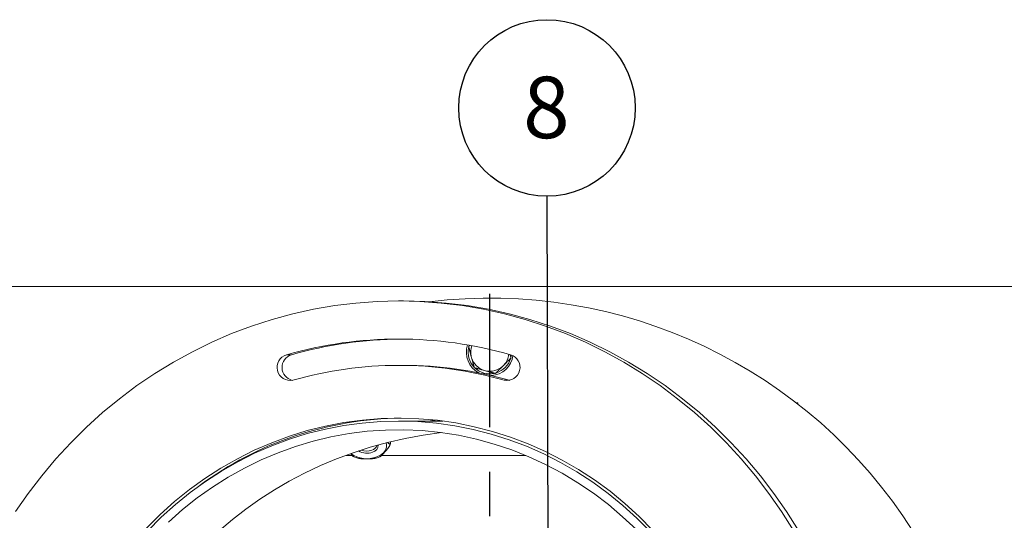
# Model space of a CAD drawing. Units: millimetres. Extents: x 30 to 5164, y 11 to 3064.
# Drawn here: x 1373 to 1709, y 1305 to 1476 of the extents above; entities that cross this region are included whole.
import ezdxf

# ---------------------------------------------------------------- set-up
doc = ezdxf.new("R2010")
doc.units = ezdxf.units.MM
doc.header["$LTSCALE"] = 6
doc.linetypes.add('CENTERX2', pattern=[20.32, 12.7, -2.54, 2.54, -2.54])
doc.layers.add('OSY', color=150, linetype='CENTERX2')
doc.layers.add('POZICE', color=156, linetype='Continuous')
doc.styles.add('SLDTEXTSTYLE0', font='GOTHIC.TTF', dxfattribs={"width": 0.913})
doc.styles.get("Standard").update_dxf_attribs({"font": 'GOTHIC.TTF'})
doc.dimstyles.new('SLDDIMSTYLE3', dxfattribs={"dimtxt": 0.18, "dimasz": 6.096, "dimexe": 0, "dimexo": 0.0625, "dimgap": 0, "dimtad": 0, "dimtih": 1, "dimtoh": 1, "dimdec": 0, "dimrnd": 1e-09, "dimzin": 0, "dimdsep": 46, "dimtxsty": 'Standard', "dimblk1": 'DOT', "dimblk2": 'DOT', "dimsah": 1, "dimcen": 0.09, "dimadec": 0, "dimazin": 0, "dimtfac": 6.096, "dimtdec": 0, "dimtofl": 0, "dimtmove": 0, "dimatfit": 3, "dimldrblk": 'DOT', "dimfxl": 0, "dimfrac": 2, "dimtolj": 1, "dimtzin": 0, "dimarcsym": 0})

# ---------------------------------------------------------------- blocks, each defined once
blk = doc.blocks.new('SW_NOTE_0_2')
at = {"layer": 'POZICE', "color": 0}
blk.add_circle((-0.08, 30.15), 30.15, dxfattribs=at)
at = {"layer": 'POZICE', "color": 0, "insert": (-0.29, 40.83), "char_height": 21, "attachment_point": 2, "style": 'SLDTEXTSTYLE0'}
blk.add_mtext('8', dxfattribs=at)
blk = doc.blocks.new('_Dot')
at = {"color": 0, "linetype": 'ByBlock', "lineweight": -2}
blk.add_line((-0.5, 0), (-1, 0), dxfattribs=at)
at = {"color": 0, "linetype": 'ByBlock', "const_width": 0.5}
blk.add_lwpolyline([(-0.25, 0, 1), (0.25, 0, 1)], format="xyb", close=True, dxfattribs=at)
blk = doc.blocks.new('SW_CENTERMARKSYMBOL_0')
at = {"layer": 'OSY', "color": 0}
blk.add_line((0, 5), (0, 172.5), dxfattribs=at)

msp = doc.modelspace()

# ---------------------------------------------------------------- linework, layer by layer
at = {"color": 7, "linetype": 'Continuous', "lineweight": 18}
for p, q in [((1354.733, 1384.895), (1712.733, 1384.895)), ((1504.24, 1379.895), (1502.565, 1379.895)), ((1465.953, 1361.545), (1464.278, 1361.545)), ((1527.519, 1360.469), (1527.381, 1360.988)), ((1540.982, 1360.905), (1541.076, 1361.475)), ((1504.24, 1357.895), (1502.565, 1357.895)), ((1532.294, 1356.051), (1531.776, 1356.191)), ((1538.508, 1357.977), (1538.127, 1357.598)), ((1540.332, 1352.852), (1538.657, 1352.852)), ((1540.332, 1352.852), (1540.592, 1352.787)), ((1638.983, 1345.145), (1638.368, 1345.145)), ((1638.69, 1344.895), (1638.733, 1344.895)), ((1638.733, 1344.862), (1638.733, 1344.895)), ((1638.983, 1344.895), (1638.733, 1344.895)), ((1638.983, 1344.667), (1638.983, 1345.145)), ((1517.729, 1338.895), (1502.565, 1338.895)), ((1499.758, 1331.806), (1499.758, 1331.184)), ((1484.516, 1327.149), (1486.708, 1327.149)), ((1494.865, 1326.226), (1495.566, 1326.432)), ((1495.566, 1326.432), (1496.115, 1326.662)), ((1496.76, 1327.149), (1546.025, 1327.149))]:
    msp.add_line(p, q, dxfattribs=at)
at = {"color": 7, "linetype": 'Continuous', "lineweight": 18, "flags": 128}
for points in [[(1502.565, 1379.895), (1495.275, 1379.719), (1487.999, 1379.191), (1480.754, 1378.312), (1473.554, 1377.084), (1466.414, 1375.509), (1459.349, 1373.591), (1452.374, 1371.334), (1445.503, 1368.742), (1438.75, 1365.821), (1432.129, 1362.577), (1425.654, 1359.016), (1419.339, 1355.146), (1413.196, 1350.976), (1407.238, 1346.512), (1401.478, 1341.766), (1395.927, 1336.746), (1390.598, 1331.464), (1385.5, 1325.929), (1380.646, 1320.154), (1376.043, 1314.15), (1371.704, 1307.931)], [(1637.495, 1301.508), (1633.426, 1307.931), (1629.087, 1314.15), (1624.484, 1320.154), (1619.63, 1325.929), (1614.532, 1331.464), (1609.203, 1336.746), (1603.652, 1341.766), (1597.892, 1346.512), (1591.934, 1350.976), (1585.791, 1355.146), (1579.476, 1359.016), (1573.001, 1362.577), (1566.381, 1365.821), (1559.627, 1368.742), (1552.756, 1371.334), (1545.781, 1373.591), (1538.716, 1375.509), (1531.576, 1377.084), (1524.376, 1378.312), (1517.131, 1379.191), (1509.855, 1379.719), (1502.565, 1379.895)], [(1639.17, 1301.508), (1635.101, 1307.931), (1630.761, 1314.15), (1626.159, 1320.154), (1621.304, 1325.929), (1616.207, 1331.464), (1610.877, 1336.746), (1605.327, 1341.766), (1599.567, 1346.512), (1593.609, 1350.976), (1587.466, 1355.146), (1581.151, 1359.016), (1574.676, 1362.577), (1568.055, 1365.821), (1561.302, 1368.742), (1554.431, 1371.334), (1547.456, 1373.591), (1540.391, 1375.509), (1533.251, 1377.084), (1526.051, 1378.312), (1518.806, 1379.191), (1511.53, 1379.719), (1504.24, 1379.895)], [(1589.345, 1301.642), (1584.713, 1306.325), (1579.858, 1310.746), (1574.791, 1314.891), (1569.528, 1318.749), (1564.082, 1322.311), (1558.468, 1325.567), (1552.702, 1328.506), (1546.798, 1331.123), (1540.775, 1333.408), (1534.647, 1335.357), (1528.431, 1336.963), (1522.145, 1338.223), (1515.806, 1339.133), (1509.43, 1339.691), (1503.036, 1339.894), (1496.641, 1339.743), (1490.261, 1339.238), (1483.915, 1338.379), (1477.62, 1337.171), (1471.394, 1335.615), (1465.252, 1333.717), (1459.212, 1331.48), (1453.29, 1328.912), (1447.502, 1326.02), (1441.865, 1322.81), (1436.393, 1319.293), (1431.102, 1315.477), (1426.006, 1311.374), (1421.118, 1306.993), (1416.453, 1302.348)], [(1588.595, 1301.023), (1583.99, 1305.672), (1579.161, 1310.058), (1574.123, 1314.17), (1568.89, 1317.997), (1563.475, 1321.529), (1557.893, 1324.755), (1552.161, 1327.668), (1546.292, 1330.258), (1540.304, 1332.519), (1534.213, 1334.445), (1528.036, 1336.031), (1521.789, 1337.272), (1515.489, 1338.164), (1509.154, 1338.705), (1502.801, 1338.895), (1496.447, 1338.732), (1490.11, 1338.216), (1483.807, 1337.35), (1477.555, 1336.135), (1471.372, 1334.575), (1465.274, 1332.674), (1459.278, 1330.437), (1453.4, 1327.871), (1447.657, 1324.982), (1442.063, 1321.779), (1436.636, 1318.269), (1431.388, 1314.464), (1426.335, 1310.372), (1421.491, 1306.006), (1416.868, 1301.377)], [(1583.785, 1301.795), (1579.108, 1306.211), (1574.218, 1310.359), (1569.129, 1314.227), (1563.855, 1317.806), (1558.41, 1321.085), (1552.81, 1324.054), (1547.071, 1326.706), (1541.208, 1329.034), (1535.237, 1331.03), (1529.175, 1332.689), (1523.04, 1334.007), (1516.847, 1334.98), (1510.615, 1335.605), (1504.36, 1335.881), (1498.101, 1335.806), (1491.853, 1335.381), (1485.636, 1334.608), (1479.466, 1333.487), (1473.36, 1332.023), (1467.335, 1330.219), (1461.408, 1328.081), (1455.595, 1325.615), (1449.913, 1322.826), (1444.378, 1319.724), (1439.004, 1316.316), (1433.807, 1312.612), (1428.801, 1308.623), (1424, 1304.359)]]:
    msp.add_lwpolyline(points, dxfattribs=at)
at = {"color": 8, "linetype": 'Continuous', "lineweight": 18, "flags": 128}
msp.add_lwpolyline([(1495.133, 1326.644), (1496.4, 1327.248), (1497.414, 1328.022), (1498.123, 1328.925), (1498.487, 1329.909), (1498.487, 1330.92), (1498.338, 1331.45)], dxfattribs=at)
at = {"color": 7, "linetype": 'Continuous', "lineweight": 18}
for centre, radius, start, end in [((1533.733, 1209.895), 171, 263.04933, 96.95067), ((1502.565, 1227.149), 139.744, 74.09874, 105.90126), ((1504.273, 1226.979), 139.916, 90.35645, 105.89528), ((1533.733, 1362.395), 8, 161.82892, 241.49497), ((1533.733, 1362.395), 7.4, 168.51923, 222.39869), ((1465.532, 1357.238), 4.486, 106.23303, 282.10565), ((1467.315, 1357.203), 4.551, 107.41866, 255.98198), ((1533.733, 1362.395), 6.506, 197.22398, 252.48877), ((1533.733, 1362.395), 8, 274.07367, 351.59478), ((1533.733, 1362.395), 7.4, 287.98434, 342.62553), ((1539.57, 1357.246), 4.487, 258.26757, 73.39375), ((1502.565, 1226.15), 131.742, 74.09987, 105.90013), ((1504.205, 1225.972), 131.923, 74.10667, 89.98508), ((1533.733, 1362.395), 7.4, 226.86026, 281.24015), ((1533.733, 1362.395), 6.506, 257.22398, 312.48877), ((1504.578, 1222.182), 117.716, 90.57224, 126.37946), ((1491.74, 1333.288), 5.398, 238.44318, 291.09838), ((1491.736, 1333.615), 4.999, 247.68491, 289.84116), ((1492.843, 1331.191), 2.353, 284.52559, 345.09898), ((1493.226, 1330.589), 2.381, 281.06181, 3.20995)]:
    msp.add_arc(centre, radius, start, end, dxfattribs=at)
at = {"color": 8, "linetype": 'Continuous', "lineweight": 18}
for centre, radius, start, end in [((1533.733, 1362.395), 6.506, 159.94083, 192.48877), ((1533.733, 1362.395), 6.506, 317.22398, 354.11441), ((1491.779, 1335.37), 9.348, 234.13492, 291.02512)]:
    msp.add_arc(centre, radius, start, end, dxfattribs=at)
at = {"color": 7, "linetype": 'Continuous', "lineweight": 18}
for major_axis, ratio, start_param, end_param in [((-138.875, 0), 0.9396926, 4.8470442, 4.8641542), ((134.448, 0), 0.9371626, 1.694221, 3.1377167)]:
    msp.add_ellipse((1533.733, 1209.895), major_axis=major_axis, ratio=ratio, start_param=start_param, end_param=end_param, dxfattribs=at)
for points, knots in [([(1526.878, 1364.744), (1526.844, 1364.71), (1526.776, 1364.642), (1526.697, 1364.564), (1526.638, 1364.505), (1526.595, 1364.462), (1526.554, 1364.421), (1526.521, 1364.388), (1526.498, 1364.366), (1526.489, 1364.357), (1526.488, 1364.356), (1526.488, 1364.356)], [0, 0, 0, 0, 0.1753554, 0.3551394, 0.446738, 0.5390261, 0.6482786, 0.7597664, 0.8560577, 0.9549984, 1, 1, 1, 1]), ([(1526.488, 1364.356), (1526.488, 1364.356), (1526.488, 1364.355), (1526.491, 1364.347), (1526.498, 1364.32), (1526.51, 1364.274), (1526.525, 1364.216), (1526.541, 1364.156), (1526.562, 1364.076), (1526.59, 1363.971), (1526.625, 1363.839), (1526.661, 1363.706), (1526.697, 1363.568), (1526.735, 1363.425), (1526.773, 1363.28), (1526.826, 1363.084), (1526.892, 1362.834), (1526.972, 1362.531), (1527.053, 1362.225), (1527.135, 1361.917), (1527.245, 1361.504), (1527.327, 1361.195), (1527.381, 1360.988)], [0, 0, 0, 0, 0.00576865, 0.02793287, 0.05073648, 0.07862803, 0.10731979, 0.12827059, 0.14938939, 0.19253967, 0.23085588, 0.26947573, 0.30877478, 0.34822221, 0.38808369, 0.42802208, 0.5082833, 0.58940025, 0.67064943, 0.75295177, 0.83528092, 1, 1, 1, 1]), ([(1527.519, 1360.469), (1527.556, 1360.329), (1527.63, 1360.05), (1527.741, 1359.632), (1527.852, 1359.213), (1527.948, 1358.854), (1528.027, 1358.555), (1528.091, 1358.315), (1528.154, 1358.076), (1528.209, 1357.867), (1528.256, 1357.69), (1528.295, 1357.544), (1528.325, 1357.429), (1528.348, 1357.344), (1528.365, 1357.279), (1528.382, 1357.215), (1528.397, 1357.159), (1528.408, 1357.119), (1528.412, 1357.103), (1528.412, 1357.102), (1528.413, 1357.101)], [0, 0, 0, 0, 0.1113063, 0.2226169, 0.3339998, 0.4455076, 0.5098116, 0.5742384, 0.6392672, 0.7046659, 0.7477721, 0.7911781, 0.8343294, 0.8562605, 0.8783341, 0.9057836, 0.9337824, 0.9612885, 0.9898802, 1, 1, 1, 1]), ([(1538.508, 1357.977), (1538.639, 1358.107), (1538.899, 1358.366), (1539.254, 1358.719), (1539.573, 1359.036), (1539.814, 1359.276), (1540.012, 1359.474), (1540.17, 1359.63), (1540.326, 1359.785), (1540.465, 1359.924), (1540.586, 1360.044), (1540.689, 1360.147), (1540.769, 1360.227), (1540.828, 1360.285), (1540.872, 1360.329), (1540.912, 1360.369), (1540.946, 1360.402), (1540.968, 1360.424), (1540.977, 1360.433), (1540.978, 1360.434), (1540.978, 1360.434)], [0, 0, 0, 0, 0.1418427, 0.2837018, 0.3862554, 0.4889739, 0.546637, 0.6044203, 0.6627673, 0.7214435, 0.7636471, 0.8061833, 0.848438, 0.8699665, 0.891657, 0.9173347, 0.9435378, 0.9661692, 0.9894233, 1, 1, 1, 1]), ([(1540.978, 1360.434), (1540.978, 1360.434), (1540.978, 1360.435), (1540.976, 1360.444), (1540.968, 1360.471), (1540.956, 1360.516), (1540.941, 1360.574), (1540.925, 1360.634), (1540.904, 1360.714), (1540.876, 1360.819), (1540.841, 1360.951), (1540.806, 1361.084), (1540.769, 1361.222), (1540.731, 1361.365), (1540.705, 1361.462), (1540.693, 1361.51)], [0, 0, 0, 0, 0.0148645, 0.0719764, 0.1307359, 0.2026059, 0.2765377, 0.330523, 0.3849412, 0.4961292, 0.5948611, 0.6943753, 0.7956397, 0.8972864, 1, 1, 1, 1]), ([(1528.413, 1357.101), (1528.414, 1357.101), (1528.417, 1357.1), (1528.44, 1357.094), (1528.475, 1357.084), (1528.518, 1357.073), (1528.566, 1357.06), (1528.631, 1357.042), (1528.718, 1357.019), (1528.826, 1356.989), (1528.934, 1356.96), (1529.048, 1356.929), (1529.179, 1356.894), (1529.328, 1356.853), (1529.495, 1356.808), (1529.665, 1356.762), (1529.895, 1356.7), (1530.188, 1356.621), (1530.526, 1356.529), (1530.849, 1356.442), (1531.261, 1356.33), (1531.57, 1356.247), (1531.776, 1356.191)], [0, 0, 0, 0, 0.0225718, 0.0458386, 0.0684123, 0.0914539, 0.1100991, 0.1288948, 0.167324, 0.1997142, 0.2323623, 0.2656043, 0.2989812, 0.3445712, 0.3903306, 0.4364637, 0.4826777, 0.5767118, 0.6709816, 0.7532011, 0.8354472, 1, 1, 1, 1]), ([(1532.294, 1356.051), (1532.472, 1356.003), (1532.827, 1355.907), (1533.31, 1355.776), (1533.744, 1355.658), (1534.072, 1355.569), (1534.343, 1355.496), (1534.557, 1355.438), (1534.769, 1355.381), (1534.959, 1355.33), (1535.124, 1355.285), (1535.264, 1355.247), (1535.373, 1355.217), (1535.453, 1355.196), (1535.513, 1355.18), (1535.568, 1355.165), (1535.613, 1355.152), (1535.643, 1355.144), (1535.656, 1355.141), (1535.657, 1355.141), (1535.657, 1355.14)], [0, 0, 0, 0, 0.1418427, 0.2837018, 0.3862554, 0.4889739, 0.546637, 0.6044203, 0.6627673, 0.7214435, 0.7636471, 0.8061833, 0.848438, 0.8699665, 0.891657, 0.9173347, 0.9435378, 0.9661692, 0.9894233, 1, 1, 1, 1]), ([(1535.657, 1355.14), (1535.659, 1355.142), (1535.661, 1355.144), (1535.678, 1355.161), (1535.704, 1355.186), (1535.735, 1355.218), (1535.77, 1355.252), (1535.818, 1355.3), (1535.881, 1355.363), (1535.961, 1355.442), (1536.041, 1355.522), (1536.124, 1355.604), (1536.22, 1355.7), (1536.33, 1355.81), (1536.453, 1355.932), (1536.577, 1356.056), (1536.747, 1356.224), (1536.961, 1356.437), (1537.209, 1356.684), (1537.447, 1356.921), (1537.749, 1357.222), (1537.976, 1357.447), (1538.127, 1357.598)], [0, 0, 0, 0, 0.0225718, 0.0458386, 0.0684123, 0.0914539, 0.1100991, 0.1288948, 0.167324, 0.1997142, 0.2323623, 0.2656043, 0.2989812, 0.3445712, 0.3903306, 0.4364637, 0.4826777, 0.5767118, 0.6709816, 0.7532011, 0.8354472, 1, 1, 1, 1]), ([(1496.115, 1326.661), (1496.135, 1326.668), (1496.214, 1326.697), (1496.359, 1326.801), (1496.54, 1326.945), (1496.777, 1327.16), (1497.077, 1327.462), (1497.44, 1327.852), (1497.801, 1328.25), (1498.159, 1328.651), (1498.515, 1329.062), (1498.812, 1329.428), (1499.048, 1329.749), (1499.208, 1329.984), (1499.348, 1330.211), (1499.468, 1330.426), (1499.582, 1330.657), (1499.668, 1330.866), (1499.726, 1331.045), (1499.747, 1331.137), (1499.758, 1331.184)], [0, 0, 0, 0, 0.0169973, 0.0697054, 0.1162907, 0.1630811, 0.2574411, 0.352841, 0.4482984, 0.5414025, 0.6345546, 0.7283015, 0.7755545, 0.8230434, 0.8572529, 0.8917582, 0.9260252, 0.9613059, 0.980385, 1, 1, 1, 1]), ([(1499.758, 1331.184), (1499.749, 1331.163), (1499.727, 1331.117), (1499.678, 1331.076), (1499.605, 1331.05), (1499.504, 1331.058), (1499.369, 1331.108), (1499.214, 1331.2), (1499.047, 1331.324), (1498.934, 1331.424), (1498.879, 1331.472)], [0, 0, 0, 0, 0.0656445, 0.1462003, 0.2290015, 0.36199, 0.4983662, 0.6670953, 0.8376519, 1, 1, 1, 1]), ([(1486.213, 1327.655), (1486.255, 1327.609), (1486.402, 1327.449), (1486.653, 1327.194), (1486.935, 1326.935), (1487.165, 1326.752), (1487.285, 1326.693), (1487.335, 1326.669)], [0, 0, 0, 0, 0.1108267, 0.3854239, 0.6610817, 0.8578998, 1, 1, 1, 1]), ([(1487.344, 1326.691), (1487.563, 1326.581), (1487.955, 1326.384), (1488.41, 1326.275), (1488.611, 1326.228)], [0, 0, 0, 0, 0.5581656, 1, 1, 1, 1]), ([(1488.605, 1326.203), (1488.724, 1326.173), (1488.955, 1326.116), (1489.311, 1326.064), (1489.783, 1326.015), (1490.384, 1325.985), (1491.109, 1325.973), (1491.831, 1325.971), (1492.547, 1325.975), (1493.259, 1325.991), (1493.853, 1326.028), (1494.326, 1326.087), (1494.628, 1326.14), (1494.806, 1326.188), (1494.87, 1326.205)], [0, 0, 0, 0, 0.058914, 0.11511, 0.1715533, 0.2853801, 0.4004614, 0.5156119, 0.6279238, 0.7402934, 0.8533806, 0.910382, 0.9676681, 1, 1, 1, 1])]:
    msp.add_open_spline(points, degree=3, knots=knots, dxfattribs=at)

# ---------------------------------------------------------------- block references
at = {"layer": 'OSY'}
msp.add_blockref('SW_CENTERMARKSYMBOL_0', (1533.733, 1209.895), dxfattribs=at)
at = {"layer": 'POZICE'}
msp.add_blockref('SW_NOTE_0_2', (1553.341, 1415.691), dxfattribs=at)

# ---------------------------------------------------------------- leaders
msp.add_leader([(1553.909, 1208.307), (1553.341, 1415.691)], dimstyle='SLDDIMSTYLE3', dxfattribs=at)

doc.saveas('drawing.dxf')
